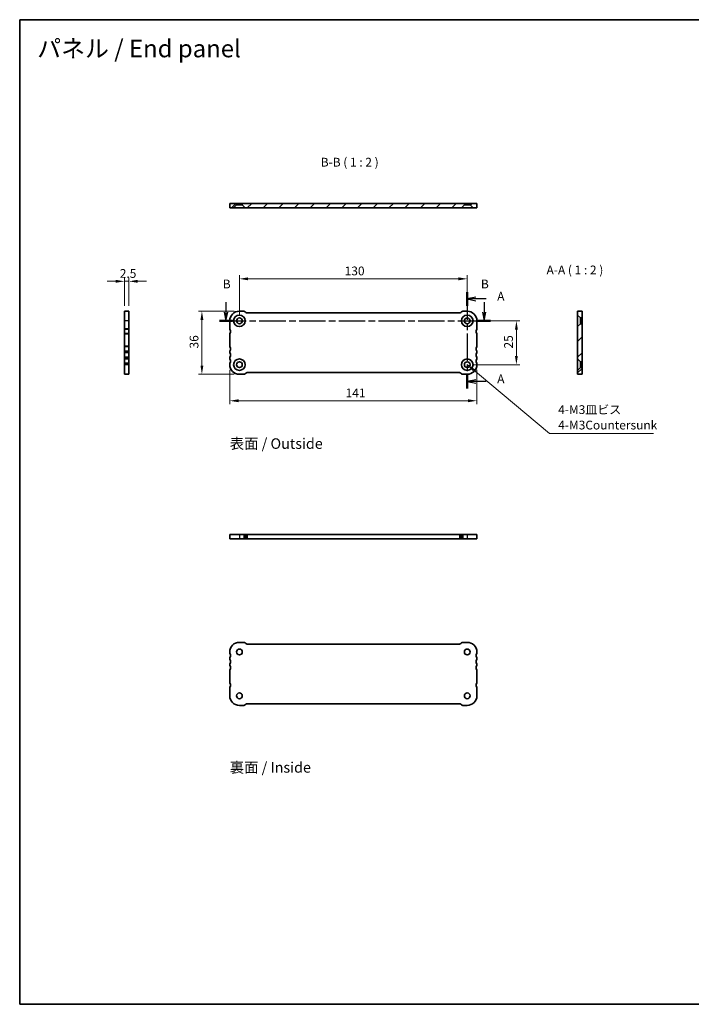
# Model space of a CAD drawing. Units: millimetres. Extents: x 0 to 4146, y 0 to 702.
# Drawn here: x 3364 to 3747, y 0 to 562 of the extents above; entities that cross this region are included whole.
import ezdxf

# ---------------------------------------------------------------- set-up
doc = ezdxf.new("R2010")
doc.units = ezdxf.units.MM
doc.header["$LTSCALE"] = 2
doc.linetypes.add('CHAIN', pattern=[0.3543, 0.2362, -0.0295, 0.0591, -0.0295])
doc.layers.get('Defpoints').update_dxf_attribs({"lineweight": 25})
for name, color, linetype, lineweight in [('Border (ISO)', 7, 'Continuous', 35), ('Dimension (ISO)', 7, 'Continuous', 18), ('Hatch (ISO)', 1, 'Continuous', 18), ('Section Line (ISO)', 7, 'CHAIN', 25), ('Symbol (ISO)', 7, 'Continuous', 18), ('Visible (ISO)', 7, 'Continuous', 35), ('Visible Narrow (ISO)', 7, 'Continuous', 25)]:
    doc.layers.add(name, color=color, linetype=linetype, lineweight=lineweight)
doc.styles.add('Note Text (TK)', font='txt')
doc.dimstyles.new('Default - Method 1b (TK)', dxfattribs={"dimscale": 2, "dimtxt": 2.5, "dimasz": 2.5, "dimexe": 1, "dimexo": 1.5, "dimgap": 1, "dimtad": 1, "dimtoh": 1, "dimrnd": 1e-08, "dimdsep": 46, "dimtxsty": 'Note Text (TK)', "dimcen": 0.09, "dimdle": 5, "dimclrd": 100, "dimclre": 100, "dimclrt": 7, "dimadec": 1, "dimazin": 1, "dimtfac": 1, "dimtmove": 0, "dimatfit": 3, "dimfxl": 1, "dimtolj": 1, "dimlwd": -1, "dimlwe": -1, "dimarcsym": 0})
doc.dimstyles.new('Default - Method 1b (TK)$7', dxfattribs={"dimscale": 2, "dimtxt": 2.5, "dimasz": 2.5, "dimexe": 1, "dimexo": 1.5, "dimgap": 1, "dimtad": 1, "dimtoh": 1, "dimrnd": 1e-08, "dimdsep": 46, "dimtxsty": 'Note Text (TK)', "dimcen": 0.09, "dimdle": 5, "dimclrd": 100, "dimclre": 100, "dimclrt": 7, "dimadec": 1, "dimazin": 1, "dimtfac": 1, "dimtmove": 0, "dimatfit": 3, "dimfxl": 1, "dimtolj": 1, "dimlwd": -1, "dimlwe": -1, "dimarcsym": 0})

# ---------------------------------------------------------------- blocks, each defined once
blk = doc.blocks.new('図面枠 tk図枠')
at = {"layer": 'Border (ISO)'}
for p, q in [((14.5, 289), (14.5, 8)), ((14.5, 289), (405.5, 289)), ((14.5, 8), (405.5, 8))]:
    blk.add_line(p, q, dxfattribs=at)
blk = doc.blocks.new('2dTransSection00')
at = {"layer": 'Section Line (ISO)', "linetype": 'CHAIN', "ltscale": 16.633818}
blk.add_line((142.17, 199.33), (142.17, 171.86), dxfattribs=at)
at = {"layer": 'Section Line (ISO)', "linetype": 'Continuous', "lineweight": 50}
for p, q in [((142.17, 199.33), (142.17, 195.43)), ((142.17, 175.75), (142.17, 171.86))]:
    blk.add_line(p, q, dxfattribs=at)
at = {"layer": 'Section Line (ISO)', "linetype": 'Continuous'}
for p, q in [((144.67, 197.88), (142.17, 197.38)), ((144.67, 197.38), (142.17, 197.38)), ((142.17, 197.38), (144.67, 196.88)), ((147.54, 197.38), (144.67, 197.38)), ((144.67, 174.31), (142.17, 173.81)), ((144.67, 173.81), (142.17, 173.81)), ((142.17, 173.81), (144.67, 173.31)), ((147.54, 173.81), (144.67, 173.81))]:
    blk.add_line(p, q, dxfattribs=at)
at = {"layer": 'Section Line (ISO)', "insert": (150.72, 196.14), "char_height": 2.5, "attachment_point": 7, "line_spacing_factor": 0.825867, "style": 'Note Text (TK)'}
blk.add_mtext('A', dxfattribs=at)
at = {"layer": 'Section Line (ISO)', "insert": (150.72, 172.56), "char_height": 2.5, "attachment_point": 7, "style": 'Note Text (TK)'}
blk.add_mtext('A', dxfattribs=at)
blk = doc.blocks.new('2dTransSection11')
at = {"layer": 'Section Line (ISO)', "linetype": 'Continuous'}
for p, q in [((73.35, 196.46), (73.35, 193.63)), ((147, 196.46), (147, 193.63)), ((72.85, 193.63), (73.35, 191.13)), ((73.35, 193.63), (73.35, 191.13)), ((73.35, 191.13), (73.85, 193.63)), ((146.5, 193.63), (147, 191.13)), ((147, 193.63), (147, 191.13)), ((147, 191.13), (147.5, 193.63))]:
    blk.add_line(p, q, dxfattribs=at)
at = {"layer": 'Section Line (ISO)', "linetype": 'CHAIN', "ltscale": 15.990445}
blk.add_line((71.52, 191.13), (148.84, 191.13), dxfattribs=at)
at = {"layer": 'Section Line (ISO)', "linetype": 'Continuous', "lineweight": 50}
for p, q in [((71.52, 191.13), (75.19, 191.13)), ((145.17, 191.13), (148.84, 191.13))]:
    blk.add_line(p, q, dxfattribs=at)
at = {"layer": 'Section Line (ISO)', "char_height": 2.5, "attachment_point": 7, "style": 'Note Text (TK)'}
for insert in [(72.43, 199.63), (146.08, 199.63)]:
    blk.add_mtext('B', dxfattribs=dict(at, insert=insert))
blk = doc.blocks.new('*D26')
at = {"layer": 'Defpoints', "color": 0}
for p in [(3425.84, 412.67), (3423.34, 395.59), (3425.84, 395.59)]:
    blk.add_point(p, dxfattribs=at)
at = {"layer": 'Dimension (ISO)', "color": 100}
for p, q in [((3418.34, 412.67), (3413.34, 412.67)), ((3423.34, 398.59), (3423.34, 414.67)), ((3423.34, 412.67), (3425.84, 412.67)), ((3425.84, 398.59), (3425.84, 414.67)), ((3430.84, 412.67), (3435.84, 412.67))]:
    blk.add_line(p, q, dxfattribs=at)
for points in [[(3418.34, 413.51), (3418.34, 411.84), (3423.34, 412.67)], [(3430.84, 413.51), (3430.84, 411.84), (3425.84, 412.67)]]:
    blk.add_solid(points, dxfattribs=at)
at = {"layer": 'Dimension (ISO)', "color": 7, "insert": (3420.59, 417.17), "char_height": 5, "attachment_point": 4, "style": 'Note Text (TK)'}
blk.add_mtext('\\A1;2.5', dxfattribs=at)
blk = doc.blocks.new('*D27')
at = {"layer": 'Defpoints', "color": 0}
for p in [(3488.84, 395.59), (3467.46, 359.59), (3488.84, 359.59)]:
    blk.add_point(p, dxfattribs=at)
at = {"layer": 'Dimension (ISO)', "color": 100}
for p, q in [((3485.84, 395.59), (3465.46, 395.59)), ((3467.46, 390.59), (3467.46, 364.59)), ((3485.84, 359.59), (3465.46, 359.59))]:
    blk.add_line(p, q, dxfattribs=at)
for points in [[(3466.63, 390.59), (3468.29, 390.59), (3467.46, 395.59)], [(3466.63, 364.59), (3468.29, 364.59), (3467.46, 359.59)]]:
    blk.add_solid(points, dxfattribs=at)
at = {"layer": 'Dimension (ISO)', "color": 7, "insert": (3462.96, 374.34), "char_height": 5, "attachment_point": 4, "rotation": 90, "style": 'Note Text (TK)'}
blk.add_mtext('\\A1;36', dxfattribs=at)
blk = doc.blocks.new('*D28')
at = {"layer": 'Defpoints', "color": 0}
for p in [(3618.84, 414.09), (3488.84, 390.09), (3618.84, 390.09)]:
    blk.add_point(p, dxfattribs=at)
at = {"layer": 'Dimension (ISO)', "color": 100}
for p, q in [((3488.84, 393.09), (3488.84, 416.09)), ((3618.84, 393.09), (3618.84, 416.09)), ((3493.84, 414.09), (3613.84, 414.09))]:
    blk.add_line(p, q, dxfattribs=at)
for points in [[(3493.84, 414.93), (3493.84, 413.26), (3488.84, 414.09)], [(3613.84, 414.93), (3613.84, 413.26), (3618.84, 414.09)]]:
    blk.add_solid(points, dxfattribs=at)
at = {"layer": 'Dimension (ISO)', "color": 7, "insert": (3548.9, 418.59), "char_height": 5, "attachment_point": 4, "style": 'Note Text (TK)'}
blk.add_mtext('\\A1;130', dxfattribs=at)
blk = doc.blocks.new('*D29')
at = {"layer": 'Defpoints', "color": 0}
for p in [(3483.34, 365.09), (3624.34, 365.09), (3624.34, 344.49)]:
    blk.add_point(p, dxfattribs=at)
at = {"layer": 'Dimension (ISO)', "color": 100}
for p, q in [((3483.34, 362.09), (3483.34, 342.49)), ((3624.34, 362.09), (3624.34, 342.49)), ((3488.34, 344.49), (3619.34, 344.49))]:
    blk.add_line(p, q, dxfattribs=at)
for points in [[(3488.34, 345.32), (3488.34, 343.66), (3483.34, 344.49)], [(3619.34, 345.32), (3619.34, 343.66), (3624.34, 344.49)]]:
    blk.add_solid(points, dxfattribs=at)
at = {"layer": 'Dimension (ISO)', "color": 7, "insert": (3549.45, 348.99), "char_height": 5, "attachment_point": 4, "style": 'Note Text (TK)'}
blk.add_mtext('\\A1;141', dxfattribs=at)
blk = doc.blocks.new('*D30')
at = {"layer": 'Defpoints', "color": 0}
for p in [(3618.84, 390.09), (3618.84, 365.09), (3646.89, 365.09)]:
    blk.add_point(p, dxfattribs=at)
at = {"layer": 'Dimension (ISO)', "color": 100}
for p, q in [((3621.84, 390.09), (3648.89, 390.09)), ((3646.89, 385.09), (3646.89, 370.09)), ((3621.84, 365.09), (3648.89, 365.09))]:
    blk.add_line(p, q, dxfattribs=at)
for points in [[(3646.06, 385.09), (3647.73, 385.09), (3646.89, 390.09)], [(3646.06, 370.09), (3647.73, 370.09), (3646.89, 365.09)]]:
    blk.add_solid(points, dxfattribs=at)
at = {"layer": 'Dimension (ISO)', "color": 7, "insert": (3642.39, 374.33), "char_height": 5, "attachment_point": 4, "rotation": 90, "style": 'Note Text (TK)'}
blk.add_mtext('\\A1;25', dxfattribs=at)

msp = doc.modelspace()

# ---------------------------------------------------------------- hatches: boundary and pattern name
at = {"layer": 'Hatch (ISO)'}
h = msp.add_hatch(dxfattribs=at)
h.set_pattern_fill('ANSI31', color=256, scale=50.8, style=0)
h.set_pattern_definition([(45, (3334.5, -0.617), (-4.49013, 4.49013), [])])
h.paths.add_polyline_path([(3615.5417, 454.5944), (3617.1917, 456.2444), (3617.1917, 457.0944), (3490.4917, 457.0944), (3490.4917, 456.2444), (3492.1417, 454.5944)])
h.paths.add_polyline_path([(3624.3417, 454.5944), (3624.3417, 457.0944), (3620.4917, 457.0944), (3620.4917, 456.2444), (3622.1417, 454.5944)])
h.paths.add_polyline_path([(3483.3417, 454.5944), (3483.3417, 457.0944), (3487.1917, 457.0944), (3487.1917, 456.2444), (3485.5417, 454.5944)])
h = msp.add_hatch(dxfattribs=at)
h.set_pattern_fill('ANSI31', color=256, scale=50.8, style=0)
h.set_pattern_definition([(45, (3338.208, 7.828), (-4.49013, 4.49013), [])])
h.paths.add_polyline_path([(3683.4917, 388.4444), (3681.8417, 386.7944), (3681.8417, 368.3944), (3683.4917, 366.7444), (3684.3417, 366.7444), (3684.3417, 388.4444)])
h.paths.add_polyline_path([(3681.8417, 359.5944), (3684.3417, 359.5944), (3684.3417, 363.4444), (3683.4917, 363.4444), (3681.8417, 361.7944)])
h.paths.add_polyline_path([(3681.8417, 395.5944), (3684.3417, 395.5944), (3684.3417, 391.7444), (3683.4917, 391.7444), (3681.8417, 393.3944)])

# ---------------------------------------------------------------- linework, layer by layer
at = {"layer": 'Visible (ISO)'}
for p, q in [((3483.3417, 454.5944), (3483.3417, 457.0944)), ((3487.1917, 457.0944), (3483.3417, 457.0944)), ((3485.5417, 454.5944), (3487.1917, 456.2444)), ((3487.1917, 456.2444), (3487.1917, 457.0944)), ((3487.1917, 457.0944), (3490.4917, 457.0944)), ((3487.1917, 456.2444), (3490.4917, 456.2444)), ((3617.1917, 457.0944), (3490.4917, 457.0944)), ((3490.4917, 457.0944), (3490.4917, 456.2444)), ((3490.4917, 456.2444), (3492.1417, 454.5944)), ((3615.5417, 454.5944), (3617.1917, 456.2444)), ((3617.1917, 456.2444), (3617.1917, 457.0944)), ((3617.1917, 457.0944), (3620.4917, 457.0944)), ((3617.1917, 456.2444), (3620.4917, 456.2444)), ((3624.3417, 457.0944), (3620.4917, 457.0944)), ((3620.4917, 457.0944), (3620.4917, 456.2444)), ((3620.4917, 456.2444), (3622.1417, 454.5944)), ((3624.3417, 454.5944), (3624.3417, 457.0944)), ((3624.3417, 457.0944), (3624.3417, 457.0944)), ((3624.3417, 454.5944), (3624.3417, 457.0944)), ((3483.3417, 454.5944), (3485.5417, 454.5944)), ((3492.1417, 454.5944), (3485.5417, 454.5944)), ((3492.1417, 454.5944), (3615.5417, 454.5944)), ((3622.1417, 454.5944), (3615.5417, 454.5944)), ((3622.1417, 454.5944), (3624.3417, 454.5944)), ((3624.3417, 454.5944), (3624.3417, 454.5944)), ((3425.8417, 395.5944), (3423.3417, 395.5944)), ((3423.3417, 395.5944), (3423.3417, 390.0944)), ((3425.8417, 390.0944), (3425.8417, 395.5944)), ((3491.4275, 395.5944), (3488.8417, 395.5944)), ((3492.5488, 394.8873), (3492.1346, 395.3015)), ((3614.4275, 394.5944), (3493.2559, 394.5944)), ((3615.5488, 395.3015), (3615.1346, 394.8873)), ((3618.8417, 395.5944), (3616.2559, 395.5944)), ((3681.8417, 395.5944), (3684.3417, 395.5944)), ((3681.8417, 395.5944), (3681.8417, 393.3944)), ((3684.3417, 391.7444), (3684.3417, 395.5944)), ((3423.3417, 385.5444), (3423.3417, 390.0944)), ((3425.8417, 390.0944), (3425.8417, 385.5444)), ((3483.3417, 390.0944), (3483.3417, 385.5444)), ((3624.3417, 385.5444), (3624.3417, 390.0944)), ((3681.8417, 393.3944), (3683.4917, 391.7444)), ((3681.8417, 386.7944), (3681.8417, 393.3944)), ((3683.4917, 388.4444), (3681.8417, 386.7944)), ((3683.4917, 391.7444), (3684.3417, 391.7444)), ((3683.4917, 391.7444), (3683.4917, 388.4444)), ((3684.3417, 388.4444), (3683.4917, 388.4444)), ((3684.3417, 391.7444), (3684.3417, 388.4444)), ((3684.3417, 366.7444), (3684.3417, 388.4444)), ((3423.3417, 385.5444), (3423.3417, 385.2444)), ((3423.3417, 382.8444), (3423.3417, 385.2444)), ((3423.3417, 382.8444), (3423.3417, 382.5444)), ((3423.3417, 375.5944), (3423.3417, 382.5444)), ((3425.8417, 385.2444), (3425.8417, 385.5444)), ((3425.8417, 385.2444), (3425.8417, 382.8444)), ((3425.8417, 382.5444), (3425.8417, 382.8444)), ((3425.8417, 382.5444), (3425.8417, 375.5944)), ((3483.3417, 382.5444), (3483.3417, 375.5944)), ((3624.3417, 375.5944), (3624.3417, 382.5444)), ((3681.8417, 386.7944), (3681.8417, 368.3944)), ((3423.3417, 375.5944), (3423.3417, 375.2944)), ((3423.3417, 372.8944), (3423.3417, 375.2944)), ((3423.3417, 372.8944), (3423.3417, 372.5944)), ((3423.3417, 372.0944), (3423.3417, 372.5944)), ((3423.3417, 372.0944), (3423.3417, 371.7944)), ((3423.3417, 369.3944), (3423.3417, 371.7944)), ((3425.8417, 375.2944), (3425.8417, 375.5944)), ((3425.8417, 375.2944), (3425.8417, 372.8944)), ((3425.8417, 372.5944), (3425.8417, 372.8944)), ((3425.8417, 372.5944), (3425.8417, 372.0944)), ((3425.8417, 371.7944), (3425.8417, 372.0944)), ((3425.8417, 371.7944), (3425.8417, 369.3944)), ((3483.3417, 372.5944), (3483.3417, 372.0944)), ((3624.3417, 372.0944), (3624.3417, 372.5944)), ((3423.3417, 369.3944), (3423.3417, 369.0944)), ((3423.3417, 368.5944), (3423.3417, 369.0944)), ((3423.3417, 368.5944), (3423.3417, 368.2944)), ((3423.3417, 365.8944), (3423.3417, 368.2944)), ((3423.3417, 365.8944), (3423.3417, 365.5944)), ((3423.3417, 365.0944), (3423.3417, 365.5944)), ((3425.8417, 369.0944), (3425.8417, 369.3944)), ((3425.8417, 369.0944), (3425.8417, 368.5944)), ((3425.8417, 368.2944), (3425.8417, 368.5944)), ((3425.8417, 368.2944), (3425.8417, 365.8944)), ((3425.8417, 365.5944), (3425.8417, 365.8944)), ((3425.8417, 365.5944), (3425.8417, 365.0944)), ((3483.3417, 369.0944), (3483.3417, 368.5944)), ((3483.3417, 365.5944), (3483.3417, 365.0944)), ((3624.3417, 368.5944), (3624.3417, 369.0944)), ((3624.3417, 365.0944), (3624.3417, 365.5944)), ((3681.8417, 368.3944), (3683.4917, 366.7444)), ((3681.8417, 361.7944), (3681.8417, 368.3944)), ((3683.4917, 366.7444), (3684.3417, 366.7444)), ((3683.4917, 366.7444), (3683.4917, 363.4444)), ((3684.3417, 366.7444), (3684.3417, 363.4444)), ((3423.3417, 365.0944), (3423.3417, 359.5944)), ((3425.8417, 359.5944), (3425.8417, 365.0944)), ((3492.1346, 359.8873), (3492.5488, 360.3015)), ((3493.2559, 360.5944), (3614.4275, 360.5944)), ((3615.1346, 360.3015), (3615.5488, 359.8873)), ((3683.4917, 363.4444), (3681.8417, 361.7944)), ((3681.8417, 361.7944), (3681.8417, 359.5944)), ((3684.3417, 363.4444), (3683.4917, 363.4444)), ((3684.3417, 359.5944), (3684.3417, 363.4444)), ((3425.8417, 359.5944), (3423.3417, 359.5944)), ((3488.8417, 359.5944), (3491.4275, 359.5944)), ((3616.2559, 359.5944), (3618.8417, 359.5944)), ((3681.8417, 359.5944), (3684.3417, 359.5944)), ((3483.3417, 268.0981), (3483.3417, 265.5981)), ((3488.8417, 268.0981), (3483.3417, 268.0981)), ((3483.3417, 265.5981), (3488.8417, 265.5981)), ((3488.8417, 268.0981), (3491.4275, 268.0981)), ((3491.4275, 265.5981), (3488.8417, 265.5981)), ((3492.1346, 268.0981), (3491.4275, 268.0981)), ((3491.4275, 265.5981), (3492.1346, 265.5981)), ((3492.1346, 268.0981), (3492.5488, 268.0981)), ((3492.5488, 265.5981), (3492.1346, 265.5981)), ((3492.5488, 268.0981), (3493.2559, 268.0981)), ((3493.2559, 265.5981), (3492.5488, 265.5981)), ((3493.2559, 268.0981), (3614.4275, 268.0981)), ((3614.4275, 265.5981), (3493.2559, 265.5981)), ((3614.4275, 268.0981), (3615.1346, 268.0981)), ((3615.1346, 265.5981), (3614.4275, 265.5981)), ((3615.1346, 268.0981), (3615.5488, 268.0981)), ((3615.5488, 265.5981), (3615.1346, 265.5981)), ((3616.2559, 268.0981), (3615.5488, 268.0981)), ((3615.5488, 265.5981), (3616.2559, 265.5981)), ((3616.2559, 268.0981), (3618.8417, 268.0981)), ((3618.8417, 265.5981), (3616.2559, 265.5981)), ((3624.3417, 268.0981), (3618.8417, 268.0981)), ((3618.8417, 265.5981), (3624.3417, 265.5981)), ((3624.3417, 268.0981), (3624.3417, 265.5981)), ((3491.4275, 206.5981), (3488.8417, 206.5981)), ((3492.5488, 205.8909), (3492.1346, 206.3052)), ((3614.4275, 205.5981), (3493.2559, 205.5981)), ((3615.5488, 206.3052), (3615.1346, 205.8909)), ((3618.8417, 206.5981), (3616.2559, 206.5981)), ((3483.3417, 201.0981), (3483.3417, 200.5981)), ((3483.3417, 197.5981), (3483.3417, 197.0981)), ((3624.3417, 200.5981), (3624.3417, 201.0981)), ((3624.3417, 197.0981), (3624.3417, 197.5981)), ((3483.3417, 194.0981), (3483.3417, 193.5981)), ((3624.3417, 193.5981), (3624.3417, 194.0981)), ((3483.3417, 190.5981), (3483.3417, 183.6481)), ((3624.3417, 183.6481), (3624.3417, 190.5981)), ((3483.3417, 180.6481), (3483.3417, 176.0981)), ((3624.3417, 176.0981), (3624.3417, 180.6481)), ((3488.8417, 170.5981), (3491.4275, 170.5981)), ((3492.1346, 170.8909), (3492.5488, 171.3052)), ((3493.2559, 171.5981), (3614.4275, 171.5981)), ((3615.1346, 171.3052), (3615.5488, 170.8909)), ((3616.2559, 170.5981), (3618.8417, 170.5981))]:
    msp.add_line(p, q, dxfattribs=at)
for centre, radius in [((3488.8417, 390.0944), 3.3), ((3488.8417, 390.0944), 1.65), ((3618.8417, 390.0944), 3.3), ((3618.8417, 390.0944), 1.65), ((3488.8417, 365.0944), 3.3), ((3488.8417, 365.0944), 1.65), ((3618.8417, 365.0944), 3.3), ((3618.8417, 365.0944), 1.65), ((3488.8417, 201.0981), 1.65), ((3618.8417, 201.0981), 1.65), ((3488.8417, 176.0981), 1.65), ((3618.8417, 176.0981), 1.65)]:
    msp.add_circle(centre, radius, dxfattribs=at)
for centre, radius, start, end in [((3488.8417, 390.0944), 5.5, 90, 180), ((3491.4275, 394.5944), 1, 45, 90), ((3493.2559, 395.5944), 1, 225, 270), ((3614.4275, 395.5944), 1, 270, 315), ((3616.2559, 394.5944), 1, 90, 135), ((3618.8417, 390.0944), 5.5, 0, 90), ((3483.8417, 385.5444), 0.5, 180, 216.869898), ((3483.8417, 382.5444), 0.5, 143.130102, 180), ((3481.8417, 384.0444), 2, 323.130102, 36.869898), ((3625.8417, 384.0444), 2, 143.130421, 216.870216), ((3623.8417, 385.5444), 0.5, 323.130102, 0), ((3623.8417, 382.5444), 0.5, 0, 36.869898), ((3483.8417, 375.5944), 0.5, 180, 216.869898), ((3483.8417, 372.5944), 0.5, 143.130102, 180), ((3483.8417, 372.0944), 0.5, 180, 216.869898), ((3481.8417, 374.0944), 2, 323.130102, 36.869898), ((3481.8417, 370.5944), 2, 323.130102, 36.869898), ((3625.8417, 374.0944), 2, 143.130102, 216.869898), ((3625.8417, 370.5944), 2, 143.130102, 216.869898), ((3623.8417, 375.5944), 0.5, 323.130102, 0), ((3623.8417, 372.5944), 0.5, 0, 36.869898), ((3623.8417, 372.0944), 0.5, 323.130102, 0), ((3483.8417, 369.0944), 0.5, 143.130102, 180), ((3483.8417, 368.5944), 0.5, 180, 216.869898), ((3483.8417, 365.5944), 0.5, 143.130102, 180), ((3481.8417, 367.0944), 2, 323.130102, 36.869898), ((3625.8417, 367.0944), 2, 143.130102, 216.869898), ((3623.8417, 369.0944), 0.5, 0, 36.869898), ((3623.8417, 368.5944), 0.5, 323.130102, 0), ((3623.8417, 365.5944), 0.5, 0, 36.869898), ((3488.8417, 365.0944), 5.5, 180, 270), ((3491.4275, 360.5944), 1, 270, 315), ((3493.2559, 359.5944), 1, 89.999236, 135), ((3614.4275, 359.5944), 1, 45, 89.998386), ((3616.2559, 360.5944), 1, 225, 270), ((3618.8417, 365.0944), 5.5, 270, 0), ((3488.8417, 201.0981), 5.5, 90, 180), ((3491.4275, 205.5981), 1, 45, 90), ((3493.2559, 206.5981), 1, 225, 270.000764), ((3614.4275, 206.5981), 1, 270.001614, 315), ((3616.2559, 205.5981), 1, 90, 135), ((3618.8417, 201.0981), 5.5, 0, 90), ((3483.8417, 200.5981), 0.5, 180, 216.869898), ((3483.8417, 197.5981), 0.5, 143.130102, 180), ((3483.8417, 197.0981), 0.5, 180, 216.869898), ((3481.8417, 199.0981), 2, 323.130102, 36.869898), ((3481.8417, 195.5981), 2, 323.130102, 36.869898), ((3625.8417, 199.0981), 2, 143.130102, 216.869898), ((3625.8417, 195.5981), 2, 143.130102, 216.869898), ((3623.8417, 200.5981), 0.5, 323.130102, 0), ((3623.8417, 197.5981), 0.5, 0, 36.869898), ((3623.8417, 197.0981), 0.5, 323.130102, 0), ((3483.8417, 194.0981), 0.5, 143.130102, 180), ((3483.8417, 193.5981), 0.5, 180, 216.869898), ((3481.8417, 192.0981), 2, 323.130102, 36.869898), ((3625.8417, 192.0981), 2, 143.130102, 216.869898), ((3623.8417, 194.0981), 0.5, 0, 36.869898), ((3623.8417, 193.5981), 0.5, 323.130102, 0), ((3483.8417, 190.5981), 0.5, 143.130102, 180), ((3623.8417, 190.5981), 0.5, 0, 36.869898), ((3483.8417, 183.6481), 0.5, 180, 216.869898), ((3483.8417, 180.6481), 0.5, 143.130102, 180), ((3481.8417, 182.1481), 2, 323.130102, 36.869898), ((3625.8417, 182.148), 2, 143.129784, 216.869579), ((3623.8417, 183.6481), 0.5, 323.130102, 0), ((3623.8417, 180.6481), 0.5, 0, 36.869898), ((3488.8417, 176.0981), 5.5, 180, 270), ((3618.8417, 176.0981), 5.5, 270, 0), ((3491.4275, 171.5981), 1, 270, 315), ((3493.2559, 170.5981), 1, 90, 135), ((3614.4275, 170.5981), 1, 45, 90), ((3616.2559, 171.5981), 1, 225, 270)]:
    msp.add_arc(centre, radius, start, end, dxfattribs=at)
at = {"layer": 'Visible Narrow (ISO)'}
for p, q in [((3425.8417, 390.0944), (3423.3417, 390.0944)), ((3425.8417, 385.5444), (3423.3417, 385.5444)), ((3425.8417, 385.2444), (3423.3417, 385.2444)), ((3425.8417, 382.8444), (3423.3417, 382.8444)), ((3425.8417, 382.5444), (3423.3417, 382.5444)), ((3425.8417, 375.5944), (3423.3417, 375.5944)), ((3425.8417, 375.2944), (3423.3417, 375.2944)), ((3425.8417, 372.8944), (3423.3417, 372.8944)), ((3425.8417, 372.5944), (3423.3417, 372.5944)), ((3425.8417, 372.0944), (3423.3417, 372.0944)), ((3425.8417, 371.7944), (3423.3417, 371.7944)), ((3425.8417, 369.3944), (3423.3417, 369.3944)), ((3425.8417, 369.0944), (3423.3417, 369.0944)), ((3425.8417, 368.5944), (3423.3417, 368.5944)), ((3425.8417, 368.2944), (3423.3417, 368.2944)), ((3425.8417, 365.8944), (3423.3417, 365.8944)), ((3425.8417, 365.5944), (3423.3417, 365.5944)), ((3425.8417, 365.0944), (3423.3417, 365.0944)), ((3488.8417, 268.0981), (3488.8417, 265.5981)), ((3491.4275, 268.0981), (3491.4275, 265.5981)), ((3492.1346, 268.0981), (3492.1346, 265.5981)), ((3492.5488, 268.0981), (3492.5488, 265.5981)), ((3493.2559, 268.0981), (3493.2559, 265.5981)), ((3614.4275, 268.0981), (3614.4275, 265.5981)), ((3615.1346, 268.0981), (3615.1346, 265.5981)), ((3615.5488, 268.0981), (3615.5488, 265.5981)), ((3616.2559, 268.0981), (3616.2559, 265.5981)), ((3618.8417, 268.0981), (3618.8417, 265.5981))]:
    msp.add_line(p, q, dxfattribs=at)

# ---------------------------------------------------------------- block references
at = {"xscale": 2, "yscale": 2, "zscale": 2}
msp.add_blockref('図面枠 tk図枠', (3334.5, -16), dxfattribs=at)
at = {"layer": 'Section Line (ISO)', "xscale": 2, "yscale": 2, "zscale": 2}
for name in ['2dTransSection11', '2dTransSection00']:
    msp.add_blockref(name, (3334.5, 7.8282), dxfattribs=at)

# ---------------------------------------------------------------- texts
at = {"layer": 'Symbol (ISO)', "color": 7, "style": 'Note Text (TK)'}
for s, insert, char_height, width, attachment_point, line_spacing_factor in [('{\\fＭＳ Ｐゴシック|b0|i0;\\H10.0000;パネル / End panel}', (3373.4814, 545.5371), 10, 121.111116, 4, 1.5), ('{4-M3皿ビス\\P4-M3Countersunk}', (3670.7475, 326.5597), 5, 56.403508, 7, 1.058182)]:
    msp.add_mtext(s, dxfattribs=dict(at, insert=insert, char_height=char_height, width=width, attachment_point=attachment_point, line_spacing_factor=line_spacing_factor))
at = {"layer": 'Symbol (ISO)', "color": 7, "char_height": 5, "attachment_point": 7, "style": 'Note Text (TK)'}
for s, insert in [('B-B ( 1 : 2 )', (3535.2629, 476.5944)), ('A-A ( 1 : 2 )', (3664.0941, 415.0944))]:
    msp.add_mtext(s, dxfattribs=dict(at, insert=insert))
at = {"layer": 'Symbol (ISO)', "char_height": 6, "attachment_point": 4, "line_spacing_factor": 1.5, "style": 'Note Text (TK)'}
for s, insert, width in [('表面 / Outside', (3483.3417, 319.271), 55.268699), ('裏面 / Inside', (3483.3417, 134.4352), 47.729366)]:
    msp.add_mtext(s, dxfattribs=dict(at, insert=insert, width=width))

# ---------------------------------------------------------------- dimensions: what is measured, and where the dimension line sits
at = {"layer": 'Dimension (ISO)', "color": 100}
for base, p1, p2, angle, picture, middle in [((3618.8417, 414.0944), (3488.8417, 390.0944), (3618.8417, 390.0944), 180, '*D28', (3553.8417, 414.0944)), ((3467.4607, 359.5944), (3488.8417, 395.5944), (3488.8417, 359.5944), 90, '*D27', (3467.4607, 377.5944)), ((3646.8937, 365.0944), (3618.8417, 390.0944), (3618.8417, 365.0944), 90, '*D30', (3646.8937, 377.5944)), ((3624.3417, 344.4907), (3483.3417, 365.0944), (3624.3417, 365.0944), 180, '*D29', (3553.8417, 344.4907))]:
    dim = msp.add_linear_dim(base=base, p1=p1, p2=p2, angle=angle, dimstyle='Default - Method 1b (TK)', override={"dimscale": 0, "dimtxt": 5, "dimasz": 5, "dimexe": 2, "dimexo": 3, "dimgap": 2, "dimtoh": 0, "dimdec": 2, "dimcen": 0.18, "dimtp": 0, "dimtm": 0, "dimtdec": 2, "dimtix": 0, "dimtofl": 0, "dimtmove": 0, "dimatfit": 1}, dxfattribs=at)
    dim.commit()
    dim.dimension.update_dxf_attribs({"geometry": picture, "text_midpoint": middle, "dimtype": 160})
dim = msp.add_linear_dim(base=(3425.8417, 412.6744), p1=(3423.3417, 395.5944), p2=(3425.8417, 395.5944), dimstyle='Default - Method 1b (TK)', override={"dimscale": 0, "dimtxt": 5, "dimasz": 5, "dimexe": 2, "dimexo": 3, "dimgap": 2, "dimtoh": 0, "dimdec": 2, "dimcen": 0.18, "dimtp": 0, "dimtm": 0, "dimtdec": 2, "dimtix": 0, "dimtofl": 1, "dimtmove": 0, "dimatfit": 1}, dxfattribs=at)
dim.commit()
dim.dimension.update_dxf_attribs({"geometry": '*D26', "text_midpoint": (3424.5917, 412.6744), "dimtype": 160})

# ---------------------------------------------------------------- leaders
at = {"layer": 'Symbol (ISO)', "color": 100, "annotation_type": 0, "has_hookline": 1, "hookline_direction": 0, "text_width": 54.4602}
msp.add_leader([(3618.8417, 365.141), (3665.7475, 325.7263), (3670.7475, 325.7263)], dimstyle='Default - Method 1b (TK)$7', override={"dimgap": 0, "dimtad": 1}, dxfattribs=at)

doc.saveas('drawing.dxf')
